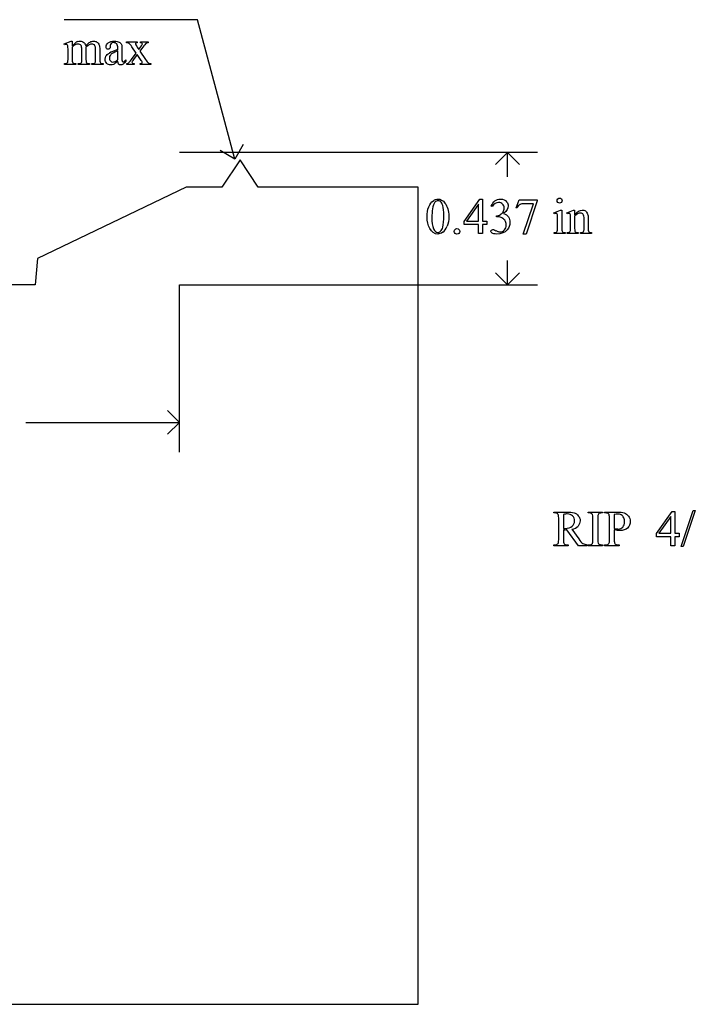
# Model space of a CAD drawing. Units: inches. Extents: x 0.21 to 8.97, y -1 to 3.88.
# Drawn here: x 2.1 to 4.33, y 0.63 to 3.88 of the extents above; entities that cross this region are included whole.
import ezdxf

# ---------------------------------------------------------------- set-up
doc = ezdxf.new("R2010")
doc.units = ezdxf.units.IN
doc.header["$MEASUREMENT"] = 0
doc.layers.add('MMDS16 v1_0', color=7, linetype='Continuous')

msp = doc.modelspace()

# ---------------------------------------------------------------- linework, layer by layer
at = {"layer": 'MMDS16 v1_0'}
for p, q in [((2.684, 3.875), (2.244, 3.875)), ((2.807, 3.415), (2.684, 3.875)), ((2.244, 3.7951), (2.2666, 3.8043)), ((2.2666, 3.8043), (2.2701, 3.8043)), ((2.2701, 3.8043), (2.2701, 3.7883)), ((2.2452, 3.7922), (2.244, 3.7951)), ((2.2566, 3.744), (2.2566, 3.7727)), ((2.2701, 3.7842), (2.2701, 3.744)), ((2.3022, 3.744), (2.3022, 3.7763)), ((2.3157, 3.7842), (2.3155, 3.7833)), ((2.3155, 3.7833), (2.3157, 3.7798)), ((2.3157, 3.7798), (2.3157, 3.744)), ((2.3475, 3.744), (2.3475, 3.7763)), ((2.3611, 3.7763), (2.3611, 3.744)), ((2.3957, 3.7901), (2.3958, 3.7854)), ((2.4209, 3.7768), (2.4209, 3.7797)), ((2.4209, 3.7432), (2.4209, 3.7718)), ((2.4344, 3.7786), (2.4344, 3.7531)), ((2.4498, 3.8021), (2.4851, 3.8021)), ((2.4498, 3.799), (2.4498, 3.8021)), ((2.4818, 3.765), (2.4675, 3.7857)), ((2.4847, 3.7847), (2.49, 3.7762)), ((2.4851, 3.8021), (2.4851, 3.799)), ((2.49, 3.7762), (2.4961, 3.7847)), ((2.5036, 3.7847), (2.4933, 3.771)), ((2.4933, 3.771), (2.512, 3.7441)), ((2.4961, 3.799), (2.4961, 3.8021)), ((2.4961, 3.8021), (2.5215, 3.8021)), ((2.5215, 3.8021), (2.5215, 3.799)), ((2.4473, 3.7424), (2.4473, 3.7378)), ((2.4661, 3.7441), (2.4818, 3.765)), ((2.4851, 3.7602), (2.4731, 3.7441)), ((2.4961, 3.7441), (2.4851, 3.7602)), ((2.2452, 3.727), (2.2452, 3.73)), ((2.2823, 3.727), (2.2452, 3.727)), ((2.2823, 3.73), (2.2823, 3.727)), ((2.29, 3.727), (2.29, 3.73)), ((2.3279, 3.727), (2.29, 3.727)), ((2.3279, 3.73), (2.3279, 3.727)), ((2.3354, 3.73), (2.3369, 3.73)), ((2.3354, 3.727), (2.3354, 3.73)), ((2.3724, 3.727), (2.3354, 3.727)), ((2.3724, 3.73), (2.3724, 3.727)), ((2.4504, 3.727), (2.4504, 3.73)), ((2.4749, 3.727), (2.4504, 3.727)), ((2.4749, 3.73), (2.4749, 3.727)), ((2.4941, 3.727), (2.4941, 3.73)), ((2.5295, 3.727), (2.4941, 3.727)), ((2.5295, 3.73), (2.5295, 3.727)), ((2.835, 3.4635), (2.807, 3.415)), ((3.806, 3.437), (2.625, 3.437)), ((2.807, 3.415), (2.7585, 3.443)), ((2.825, 3.4129), (2.764, 3.3223)), ((2.8837, 3.3223), (2.825, 3.4129)), ((3.707, 3.437), (3.6674, 3.3974)), ((3.707, 3.3568), (3.707, 3.437)), ((3.7466, 3.3974), (3.707, 3.437)), ((2.6464, 3.3223), (2.1559, 3.0869)), ((2.764, 3.3223), (2.6464, 3.3223)), ((3.412, 3.3223), (2.8837, 3.3223)), ((3.4119, 0.6251), (3.412, 3.3223)), ((3.5638, 3.2093), (3.6153, 3.2829)), ((3.6153, 3.2829), (3.6243, 3.2829)), ((3.6243, 3.2829), (3.6243, 3.2104)), ((3.6108, 3.2656), (3.5718, 3.2104)), ((3.6108, 3.2104), (3.6108, 3.2656)), ((3.6563, 3.2581), (3.6536, 3.2594)), ((3.7352, 3.2543), (3.7459, 3.2806)), ((3.7376, 3.2534), (3.7352, 3.2543)), ((3.7459, 3.2806), (3.8054, 3.2806)), ((3.7592, 3.1672), (3.7924, 3.2672)), ((3.7924, 3.2672), (3.7618, 3.2672)), ((3.8054, 3.2775), (3.7684, 3.1672)), ((3.8054, 3.2806), (3.8054, 3.2775)), ((3.6706, 3.2246), (3.6706, 3.2271)), ((3.6732, 3.2246), (3.6706, 3.2246)), ((3.8598, 3.2376), (3.8824, 3.2467)), ((3.8609, 3.2346), (3.8598, 3.2376)), ((3.8824, 3.2467), (3.886, 3.2467)), ((3.886, 3.2467), (3.886, 3.1864)), ((3.9025, 3.2376), (3.9251, 3.2467)), ((3.9037, 3.2346), (3.9025, 3.2376)), ((3.9251, 3.2467), (3.9286, 3.2467)), ((3.9286, 3.2467), (3.9286, 3.2308)), ((3.9286, 3.226), (3.9286, 3.1864)), ((3.9732, 3.2185), (3.9732, 3.1864)), ((3.5638, 3.1988), (3.5638, 3.2093)), ((3.6108, 3.1988), (3.5638, 3.1988)), ((3.5718, 3.2104), (3.6108, 3.2104)), ((3.6108, 3.1695), (3.6108, 3.1988)), ((3.6243, 3.2104), (3.6393, 3.2104)), ((3.6393, 3.1988), (3.6243, 3.1988)), ((3.6243, 3.1988), (3.6243, 3.1695)), ((3.6393, 3.2104), (3.6393, 3.1988)), ((3.8724, 3.1864), (3.8724, 3.2154)), ((3.9151, 3.1864), (3.9151, 3.2143)), ((3.9596, 3.1864), (3.9596, 3.2172)), ((3.6243, 3.1695), (3.6108, 3.1695)), ((3.7684, 3.1672), (3.7592, 3.1672)), ((3.8609, 3.1695), (3.8609, 3.1724)), ((3.8974, 3.1695), (3.8609, 3.1695)), ((3.8974, 3.1724), (3.8974, 3.1695)), ((3.9037, 3.1695), (3.9037, 3.1724)), ((3.9037, 3.1724), (3.9053, 3.1724)), ((3.9408, 3.1695), (3.9037, 3.1695)), ((3.9408, 3.1724), (3.9408, 3.1695)), ((3.9475, 3.1724), (3.9491, 3.1724)), ((3.9475, 3.1695), (3.9475, 3.1724)), ((3.9846, 3.1695), (3.9475, 3.1695)), ((3.9846, 3.1724), (3.9846, 3.1695)), ((2.1559, 3.0869), (2.1484, 3)), ((3.707, 3), (3.707, 3.0802)), ((3.707, 3), (3.6674, 3.0396)), ((3.7466, 3.0396), (3.707, 3)), ((2.1484, 3), (0.213, 3)), ((2.625, 2.447), (2.625, 3)), ((2.625, 3), (3.806, 3)), ((2.625, 2.546), (2.5854, 2.5856)), ((2.1175, 2.546), (2.625, 2.546)), ((2.5854, 2.5064), (2.625, 2.546)), ((3.86, 2.2469), (3.86, 2.25)), ((3.86, 2.25), (3.9005, 2.25)), ((3.8642, 2.2469), (3.86, 2.2469)), ((3.9732, 2.25), (4.0208, 2.25)), ((3.9732, 2.2469), (3.9732, 2.25)), ((3.9772, 2.2469), (3.9732, 2.2469)), ((4.0208, 2.2469), (4.0168, 2.2469)), ((4.0208, 2.25), (4.0208, 2.2469)), ((4.0277, 2.2469), (4.0277, 2.25)), ((4.0277, 2.25), (4.0685, 2.25)), ((4.0319, 2.2469), (4.0277, 2.2469)), ((4.1986, 2.1787), (4.2501, 2.2522)), ((4.2501, 2.2522), (4.2591, 2.2522)), ((4.2591, 2.2522), (4.2591, 2.1798)), ((4.2801, 2.1365), (4.3203, 2.2554)), ((4.3269, 2.2554), (4.2867, 2.1365)), ((4.3203, 2.2554), (4.3269, 2.2554)), ((3.876, 2.1585), (3.876, 2.2303)), ((3.8916, 2.2422), (3.8916, 2.196)), ((3.9891, 2.1585), (3.9891, 2.2303)), ((4.0049, 2.2303), (4.0049, 2.1585)), ((4.0436, 2.1585), (4.0436, 2.2303)), ((4.0594, 2.2418), (4.0594, 2.1955)), ((4.2456, 2.235), (4.2066, 2.1798)), ((4.2456, 2.1798), (4.2456, 2.235)), ((3.8916, 2.1908), (3.8916, 2.1585)), ((3.9409, 2.1388), (3.9033, 2.1908)), ((3.9193, 2.1929), (3.9423, 2.161)), ((4.0594, 2.1909), (4.0594, 2.1585)), ((4.1986, 2.1682), (4.1986, 2.1787)), ((4.2066, 2.1798), (4.2456, 2.1798)), ((4.2591, 2.1798), (4.274, 2.1798)), ((4.274, 2.1798), (4.274, 2.1682)), ((4.2456, 2.1682), (4.1986, 2.1682)), ((4.2456, 2.1388), (4.2456, 2.1682)), ((4.2591, 2.1682), (4.2591, 2.1388)), ((4.274, 2.1682), (4.2591, 2.1682)), ((3.86, 2.1388), (3.86, 2.1419)), ((3.86, 2.1419), (3.8642, 2.1419)), ((3.9076, 2.1388), (3.86, 2.1388)), ((3.9033, 2.1419), (3.9076, 2.1419)), ((3.9076, 2.1419), (3.9076, 2.1388)), ((3.9705, 2.1388), (3.9409, 2.1388)), ((3.9705, 2.1419), (3.9705, 2.1388)), ((3.9732, 2.1388), (3.9732, 2.1419)), ((3.9732, 2.1419), (3.9772, 2.1419)), ((4.0208, 2.1388), (3.9732, 2.1388)), ((4.0168, 2.1419), (4.0208, 2.1419)), ((4.0208, 2.1419), (4.0208, 2.1388)), ((4.0277, 2.1388), (4.0277, 2.1419)), ((4.0277, 2.1419), (4.0319, 2.1419)), ((4.0753, 2.1388), (4.0277, 2.1388)), ((4.0711, 2.1419), (4.0753, 2.1419)), ((4.0753, 2.1419), (4.0753, 2.1388)), ((4.2591, 2.1388), (4.2456, 2.1388)), ((4.2867, 2.1365), (4.2801, 2.1365)), ((0.213, 0.6252), (3.4119, 0.6251))]:
    msp.add_line(p, q, dxfattribs=at)
for centre, major_axis, ratio, start_param, end_param in [((3.1932, 1.6127), (-0.9056, 2.1897), 0.108824, 6.28228, 6.317933), ((1.7203, 2.4226), (-0.533, -1.3702), 0.041656, 3.078062, 3.127598), ((-4.534, -9.2575), (-6.8309, -13.0494), 0.020558, 3.102339, 3.130466), ((1.4498, 2.0222), (-0.8831, -1.7709), 0.046095, 3.20239, 3.267298), ((17.6802, 6.7223), (15.2932, 2.9641), 0.010973, 3.072837, 3.11081), ((0.3536, 0.9828), (-2.105, -2.8137), 0.056996, 3.144204, 3.184207), ((4.0949, -0.1318), (1.6393, -3.9292), 0.017797, 3.056407, 3.11436), ((3.095, 3.4484), (0.6151, -0.3488), 0.058189, 3.039346, 3.120249), ((1.157, 2.8736), (1.3442, 0.9237), 0.042765, 0.011478, 0.062153), ((0.4018, 11.6597), (1.8526, -7.9264), 0.011506, 0.015302, 0.049191), ((2.7425, 6.6231), (-0.4254, -2.8894), 0.012136, 6.200934, 6.264426), ((2.3153, 4.244), (0.0317, -0.5084), 0.011381, 0.037706, 0.180493), ((3.3404, 4.8198), (-0.9006, -1.0837), 0.010815, 0.032353, 0.116677), ((-7.6364, 7.2447), (9.8901, -3.5123), 0.013128, 6.246236, 6.271324), ((4.9588, 4.4471), (2.6855, 0.715), 0.02054, 3.163041, 3.218587), ((4.0096, 4.4189), (1.6931, 0.6843), 0.053575, 3.143981, 3.186291), ((4.1441, 4.4194), (1.8259, 0.6866), 0.034216, 3.171628, 3.232336), ((1.6034, 4.8167), (0.7411, -1.0848), 0.06523, 0.000564, 0.05415), ((5.2893, 5.0636), (2.9256, 1.3308), 0.029555, 3.162829, 3.206474), ((1.2753, 5.6955), (1.1794, -1.9641), 0.067619, 6.254381, 6.289762), ((84.061, 18.41), (80.6004, 15.2215), 0.046723, 3.125498, 3.132769), ((20.7964, -32.5219), (17.3233, -35.7986), 0.019949, 3.150158, 3.171015), ((13.2167, -11.0762), (9.4698, -14.3401), 0.038091, 3.138442, 3.16234), ((22.0307, 30.9161), (-18.5533, -27.7502), 0.030993, 6.236862, 6.261537), ((0.6389, -3.7711), (-3.3149, -7.0064), 0.028267, 3.081918, 3.121968), ((-17.2158, 53.2253), (-20.704, 50.0546), 0.022131, 3.146602, 3.163819), ((4.8912, 7.7971), (-1.0031, -4.6212), 0.014022, 6.218676, 6.26384), ((4.4619, 6.6168), (-0.5318, -3.4403), 0.011524, 6.208772, 6.266942), ((3.9283, 3.6807), (0.0309, -0.5022), 0.011051, 0.033165, 0.177927), ((2.4497, 4.0198), (1.2271, -0.8442), 0.012658, 6.177852, 6.248217), ((4.4034, 3.7967), (-0.5143, -0.6224), 0.091242, 6.237172, 6.299011), ((4.3748, 3.8289), (-0.4427, -0.655), 0.092659, 6.229308, 6.291624), ((4.3787, 3.5046), (0.4034, 0.3294), 0.111954, 3.110614, 3.184627), ((-1.0442, -3.4425), (-4.917, -5.6867), 0.035678, 3.136826, 3.172432), ((3.4294, -1.07), (-0.5503, -3.3167), 0.067007, 3.118269, 3.152709), ((1.9685, 1.5653), (2.0196, 0.6759), 0.050187, 0.002924, 0.044172), ((10.8374, -5.191), (6.8294, -7.435), 0.030203, 3.113857, 3.146716), ((3.8569, 2.192), (0.0407, 0.0033), 0.049721, 0.399551, 0.544467), ((-22.5212, 18.1556), (26.4637, -15.9486), 0.027224, 6.254611, 6.278157), ((7.3652, 14.1796), (-3.4701, -12.0348), 0.012776, 6.238904, 6.275249), ((15.1238, 15.1424), (-11.2289, -12.9979), 0.023303, 6.279764, 6.303314), ((-3.2761, 26.24), (7.2384, -24.0951), 0.014064, 6.242124, 6.26687), ((-2.3179, 8.8502), (6.3041, -6.7054), 0.031511, 6.253569, 6.288169), ((2.2785, 8.5613), (1.7075, -6.4163), 0.016173, 0.012739, 0.060699), ((7.5329, 14.1796), (-3.4701, -12.0348), 0.012776, 6.238904, 6.275249), ((15.4376, 14.9775), (-11.375, -12.833), 0.023234, 6.280076, 6.303777), ((4.6778, 5.3456), (-0.664, -3.2035), 0.067175, 6.262065, 6.297108)]:
    msp.add_ellipse(centre, major_axis=major_axis, ratio=ratio, start_param=start_param, end_param=end_param, dxfattribs=at)
for points, knots in [([(2.2878, 3.8026), (2.2906, 3.8037), (2.2934, 3.8043), (2.2962, 3.8043), (2.3009, 3.8043), (2.3049, 3.8029), (2.3117, 3.7975), (2.314, 3.7935), (2.3151, 3.7883)], [2, 2, 2, 2, 3, 3, 3, 4, 4, 5, 5, 5, 5]), ([(2.3294, 3.8012), (2.3333, 3.8033), (2.3372, 3.8043), (2.3413, 3.8043), (2.3453, 3.8043), (2.3489, 3.8033), (2.352, 3.8012)], [6, 6, 6, 6, 7, 7, 7, 8, 8, 8, 8]), ([(2.3958, 3.7854), (2.3958, 3.7828), (2.3952, 3.7809), (2.3926, 3.7782), (2.3909, 3.7775), (2.3889, 3.7775), (2.3868, 3.7775), (2.3852, 3.7782), (2.3826, 3.781), (2.382, 3.783), (2.382, 3.7854), (2.382, 3.7901), (2.3844, 3.7945), (2.394, 3.8023), (2.4008, 3.8043), (2.4094, 3.8043), (2.4161, 3.8043), (2.4216, 3.8032), (2.4258, 3.8009)], [13, 13, 13, 13, 14, 14, 15, 15, 15, 16, 16, 17, 17, 17, 18, 18, 19, 19, 19, 20, 20, 20, 20]), ([(2.2541, 3.7924), (2.2533, 3.793), (2.2521, 3.7934), (2.2507, 3.7934), (2.2492, 3.7934), (2.2474, 3.793), (2.2452, 3.7922)], [56, 56, 56, 56, 57, 57, 57, 58, 58, 58, 58]), ([(2.2995, 3.7895), (2.2971, 3.7929), (2.2937, 3.7947), (2.2894, 3.7947), (2.2864, 3.7947), (2.2835, 3.7939), (2.2806, 3.7923)], [40, 40, 40, 40, 41, 41, 41, 42, 42, 42, 42]), ([(2.3453, 3.7892), (2.3431, 3.7927), (2.3397, 3.7945), (2.335, 3.7945), (2.3321, 3.7945), (2.3292, 3.7937), (2.3263, 3.7923)], [23, 23, 23, 23, 24, 24, 24, 25, 25, 25, 25]), ([(2.4209, 3.7797), (2.4209, 3.7872), (2.4197, 3.7923), (2.415, 3.7979), (2.4115, 3.7993), (2.407, 3.7993), (2.4035, 3.7993), (2.4008, 3.7984), (2.3988, 3.7965)], [8, 8, 8, 8, 9, 9, 10, 10, 10, 11, 11, 11, 11]), ([(2.4804, 3.7979), (2.4795, 3.7971), (2.4791, 3.7961), (2.4791, 3.7949), (2.4791, 3.7936), (2.48, 3.7915), (2.482, 3.7888)], [1, 1, 1, 1, 2, 2, 2, 3, 3, 3, 3]), ([(2.4961, 3.7847), (2.5001, 3.7901), (2.502, 3.7935), (2.502, 3.7949), (2.502, 3.7961), (2.5016, 3.7971), (2.5006, 3.7979)], [6, 6, 6, 6, 7, 7, 7, 8, 8, 8, 8]), ([(2.2701, 3.744), (2.2701, 3.7391), (2.2705, 3.7359), (2.2718, 3.7329), (2.2729, 3.7318), (2.2742, 3.7311)], [44, 44, 44, 44, 45, 45, 46, 46, 46, 46]), ([(2.3842, 3.7308), (2.3808, 3.7343), (2.3791, 3.739), (2.3791, 3.7448), (2.3791, 3.7485), (2.3799, 3.7516), (2.3816, 3.7543)], [3, 3, 3, 3, 4, 4, 4, 5, 5, 5, 5]), ([(2.3957, 3.7572), (2.3938, 3.7546), (2.3929, 3.7518), (2.3929, 3.7486), (2.3929, 3.7447), (2.3941, 3.7414), (2.3964, 3.7389)], [2, 2, 2, 2, 3, 3, 3, 4, 4, 4, 4]), ([(2.3964, 3.7389), (2.3988, 3.7363), (2.4015, 3.735), (2.4045, 3.735), (2.4087, 3.735), (2.4141, 3.7377), (2.4209, 3.7432)], [4, 4, 4, 4, 5, 5, 5, 6, 6, 6, 6]), ([(2.4473, 3.7378), (2.4412, 3.7296), (2.4353, 3.7255), (2.4298, 3.7255), (2.4271, 3.7255), (2.425, 3.7265), (2.4234, 3.7283)], [29, 29, 29, 29, 30, 30, 30, 31, 31, 31, 31]), ([(2.4731, 3.7441), (2.4694, 3.7392), (2.4675, 3.7362), (2.4675, 3.7353), (2.4675, 3.734), (2.4681, 3.7328), (2.4706, 3.7307), (2.4724, 3.7301), (2.4749, 3.73)], [26, 26, 26, 26, 27, 27, 27, 28, 28, 29, 29, 29, 29]), ([(2.4998, 3.7316), (2.5009, 3.7324), (2.5014, 3.7334), (2.5014, 3.7346), (2.5014, 3.7359), (2.4996, 3.7391), (2.4961, 3.7441)], [22, 22, 22, 22, 23, 23, 23, 24, 24, 24, 24]), ([(2.29, 3.73), (2.2941, 3.73), (2.297, 3.7305), (2.3001, 3.7324), (2.3012, 3.7339), (2.3018, 3.7359)], [35, 35, 35, 35, 36, 36, 37, 37, 37, 37]), ([(2.4064, 3.7275), (2.4035, 3.7261), (2.4003, 3.7255), (2.397, 3.7255), (2.3918, 3.7255), (2.3875, 3.7272), (2.3842, 3.7308)], [1, 1, 1, 1, 2, 2, 2, 3, 3, 3, 3]), ([(2.4362, 3.7367), (2.4368, 3.7361), (2.4375, 3.7359), (2.4384, 3.7359), (2.4392, 3.7359), (2.44, 3.7361), (2.4407, 3.7364)], [25, 25, 25, 25, 26, 26, 26, 27, 27, 27, 27]), ([(3.4624, 3.2776), (3.4673, 3.2811), (3.4723, 3.2829), (3.4776, 3.2829), (3.4861, 3.2829), (3.4938, 3.2785), (3.5005, 3.2698)], [2, 2, 2, 2, 3, 3, 3, 4, 4, 4, 4]), ([(3.6536, 3.2594), (3.6568, 3.2669), (3.6608, 3.2727), (3.6656, 3.2768), (3.6704, 3.2808), (3.6765, 3.2829), (3.6837, 3.2829), (3.6926, 3.2829), (3.6994, 3.28), (3.7042, 3.2742)], [0, 0, 0, 0, 1, 1, 1, 2, 2, 2, 3, 3, 3, 3]), ([(3.8733, 3.2718), (3.8716, 3.2735), (3.8708, 3.2754), (3.8708, 3.28), (3.8716, 3.282), (3.8732, 3.2836), (3.8749, 3.2852), (3.8768, 3.286), (3.8792, 3.286)], [5, 5, 5, 5, 6, 6, 7, 7, 7, 8, 8, 8, 8]), ([(3.8792, 3.286), (3.8815, 3.286), (3.8834, 3.2852), (3.885, 3.2836), (3.8867, 3.282), (3.8875, 3.28), (3.8875, 3.2754), (3.8867, 3.2735), (3.885, 3.2718)], [0, 0, 0, 0, 1, 1, 1, 2, 2, 3, 3, 3, 3]), ([(3.4414, 3.2244), (3.4414, 3.237), (3.4433, 3.248), (3.4509, 3.2663), (3.456, 3.2731), (3.4624, 3.2776)], [0, 0, 0, 0, 1, 1, 2, 2, 2, 2]), ([(3.4856, 3.2748), (3.4834, 3.2766), (3.4807, 3.2775), (3.4775, 3.2775), (3.4738, 3.2775), (3.4705, 3.2758), (3.4676, 3.2725)], [7, 7, 7, 7, 8, 8, 8, 9, 9, 9, 9]), ([(3.4934, 3.19), (3.4959, 3.1994), (3.4972, 3.2126), (3.4972, 3.2297), (3.4972, 3.2424), (3.4959, 3.2529), (3.4932, 3.2614)], [4, 4, 4, 4, 5, 5, 5, 6, 6, 6, 6]), ([(3.5005, 3.2698), (3.509, 3.2591), (3.5132, 3.2445), (3.5132, 3.2261), (3.5132, 3.2132), (3.5114, 3.2022), (3.5077, 3.1932)], [4, 4, 4, 4, 5, 5, 5, 6, 6, 6, 6]), ([(3.6907, 3.2665), (3.6872, 3.27), (3.6828, 3.2717), (3.6775, 3.2717), (3.6691, 3.2717), (3.662, 3.2672), (3.6563, 3.2581)], [29, 29, 29, 29, 30, 30, 30, 31, 31, 31, 31]), ([(3.693, 3.241), (3.695, 3.2446), (3.696, 3.2486), (3.696, 3.2529), (3.696, 3.2585), (3.6942, 3.2631), (3.6907, 3.2665)], [27, 27, 27, 27, 28, 28, 28, 29, 29, 29, 29]), ([(3.7042, 3.2742), (3.7078, 3.2699), (3.7096, 3.2653), (3.7096, 3.2603), (3.7096, 3.2523), (3.7045, 3.2439), (3.6943, 3.2353)], [3, 3, 3, 3, 4, 4, 4, 5, 5, 5, 5]), ([(3.885, 3.2718), (3.8834, 3.2702), (3.8815, 3.2694), (3.8792, 3.2694), (3.8769, 3.2694), (3.8749, 3.2702), (3.8733, 3.2718)], [3, 3, 3, 3, 4, 4, 4, 5, 5, 5, 5]), ([(3.7098, 3.2238), (3.7133, 3.2188), (3.7151, 3.213), (3.7151, 3.2063), (3.7151, 3.1966), (3.712, 3.1883), (3.7059, 3.1813)], [6, 6, 6, 6, 7, 7, 7, 8, 8, 8, 8]), ([(3.8716, 3.2312), (3.8713, 3.2329), (3.8707, 3.2341), (3.869, 3.2355), (3.8679, 3.2358), (3.8665, 3.2358), (3.865, 3.2358), (3.8631, 3.2354), (3.8609, 3.2346)], [11, 11, 11, 11, 12, 12, 13, 13, 13, 14, 14, 14, 14]), ([(3.9145, 3.2308), (3.914, 3.2327), (3.9134, 3.2341), (3.9117, 3.2355), (3.9106, 3.2358), (3.9092, 3.2358), (3.9076, 3.2358), (3.9058, 3.2354), (3.9037, 3.2346)], [31, 31, 31, 31, 32, 32, 33, 33, 33, 34, 34, 34, 34]), ([(3.9286, 3.2308), (3.9374, 3.2414), (3.9458, 3.2467), (3.9537, 3.2467), (3.9578, 3.2467), (3.9614, 3.2457), (3.9643, 3.2437)], [0, 0, 0, 0, 1, 1, 1, 2, 2, 2, 2]), ([(3.957, 3.232), (3.9552, 3.2351), (3.9522, 3.2367), (3.948, 3.2367), (3.9415, 3.2367), (3.935, 3.2331), (3.9286, 3.226)], [17, 17, 17, 17, 18, 18, 18, 19, 19, 19, 19]), ([(3.4934, 3.1736), (3.4877, 3.1695), (3.4821, 3.1675), (3.4768, 3.1675), (3.4662, 3.1675), (3.4574, 3.1738), (3.4503, 3.1863)], [7, 7, 7, 7, 8, 8, 8, 9, 9, 9, 9]), ([(3.5402, 3.1854), (3.5428, 3.1854), (3.5449, 3.1845), (3.5484, 3.1809), (3.5493, 3.1788), (3.5493, 3.1738), (3.5484, 3.1716), (3.5466, 3.1698), (3.5449, 3.1681), (3.5427, 3.1672), (3.5377, 3.1672), (3.5355, 3.1681), (3.5338, 3.1698), (3.532, 3.1716), (3.5311, 3.1738), (3.5311, 3.1763), (3.5311, 3.1788), (3.532, 3.181), (3.5338, 3.1827)], [0, 0, 0, 0, 1, 1, 2, 2, 3, 3, 3, 4, 4, 5, 5, 5, 6, 6, 6, 7, 7, 7, 7]), ([(3.6967, 3.1811), (3.7009, 3.1854), (3.7029, 3.1905), (3.7029, 3.1964), (3.7029, 3.2007), (3.702, 3.205), (3.7001, 3.209)], [18, 18, 18, 18, 19, 19, 19, 20, 20, 20, 20]), ([(3.4631, 3.1849), (3.4662, 3.1767), (3.4708, 3.1727), (3.477, 3.1727), (3.48, 3.1727), (3.483, 3.174), (3.4862, 3.1766)], [1, 1, 1, 1, 2, 2, 2, 3, 3, 3, 3]), ([(3.7059, 3.1813), (3.6979, 3.1721), (3.6863, 3.1675), (3.6712, 3.1675), (3.6637, 3.1675), (3.6586, 3.1684), (3.6532, 3.1721), (3.6519, 3.1741), (3.6519, 3.1763), (3.6519, 3.1779), (3.6525, 3.1793), (3.6538, 3.1805)], [8, 8, 8, 8, 9, 9, 9, 10, 10, 11, 11, 11, 12, 12, 12, 12]), ([(3.6538, 3.1805), (3.6551, 3.1817), (3.6566, 3.1823), (3.6584, 3.1823), (3.6598, 3.1823), (3.6612, 3.182), (3.6626, 3.1816)], [12, 12, 12, 12, 13, 13, 13, 14, 14, 14, 14]), ([(3.6757, 3.1755), (3.6777, 3.1749), (3.6799, 3.1746), (3.6822, 3.1746), (3.6878, 3.1746), (3.6926, 3.1768), (3.6967, 3.1811)], [16, 16, 16, 16, 17, 17, 17, 18, 18, 18, 18]), ([(3.9202, 2.2028), (3.9256, 2.2073), (3.9283, 2.2132), (3.9283, 2.2203), (3.9283, 2.2272), (3.9261, 2.2329), (3.9174, 2.2416), (3.9116, 2.2437), (3.9045, 2.2437), (3.9013, 2.2437), (3.897, 2.2432), (3.8916, 2.2422)], [3, 3, 3, 3, 4, 4, 4, 5, 5, 6, 6, 6, 7, 7, 7, 7]), ([(3.9266, 2.2474), (3.9322, 2.2456), (3.9369, 2.2425), (3.9447, 2.2332), (3.9467, 2.2277), (3.9467, 2.2214), (3.9467, 2.2145), (3.9445, 2.2086), (3.94, 2.2036)], [20, 20, 20, 20, 21, 21, 22, 22, 22, 23, 23, 23, 23]), ([(4.0824, 2.2402), (4.0788, 2.2423), (4.0747, 2.2433), (4.0701, 2.2433), (4.0673, 2.2433), (4.0637, 2.2428), (4.0594, 2.2418)], [6, 6, 6, 6, 7, 7, 7, 8, 8, 8, 8]), ([(4.0671, 2.1943), (4.0693, 2.194), (4.0712, 2.1939), (4.0728, 2.1939), (4.0785, 2.1939), (4.0834, 2.1961), (4.0875, 2.2005), (4.0916, 2.2049), (4.0937, 2.2106), (4.0937, 2.2176), (4.0937, 2.2224), (4.0927, 2.2269), (4.0907, 2.231)], [1, 1, 1, 1, 2, 2, 2, 3, 3, 3, 4, 4, 4, 5, 5, 5, 5]), ([(4.1065, 2.2365), (4.1104, 2.2317), (4.1124, 2.2259), (4.1124, 2.2192), (4.1124, 2.2102), (4.1094, 2.2028), (4.1034, 2.1971)], [17, 17, 17, 17, 18, 18, 18, 19, 19, 19, 19]), ([(3.9033, 2.1908), (3.9005, 2.1907), (3.8982, 2.1906), (3.8965, 2.1906), (3.8958, 2.1906), (3.895, 2.1906), (3.8942, 2.1907)], [0, 0, 0, 0, 1, 1, 1, 2, 2, 2, 2]), ([(3.8943, 2.1959), (3.8951, 2.1959), (3.8957, 2.1959), (3.8962, 2.1959), (3.9068, 2.1959), (3.9148, 2.1982), (3.9202, 2.2028)], [1, 1, 1, 1, 2, 2, 2, 3, 3, 3, 3]), ([(4.1034, 2.1971), (4.0974, 2.1914), (4.089, 2.1886), (4.078, 2.1886), (4.0754, 2.1886), (4.0725, 2.1888), (4.0694, 2.1892)], [19, 19, 19, 19, 20, 20, 20, 21, 21, 21, 21])]:
    msp.add_open_spline(points, degree=3, knots=knots, dxfattribs=at)
for points in [[(2.2566, 3.7727), (2.2566, 3.7809), (2.2564, 3.7862), (2.2559, 3.7886)], [(2.2701, 3.7883), (2.2756, 3.7938), (2.2788, 3.7969), (2.2798, 3.7977)], [(2.2806, 3.7923), (2.2761, 3.7899), (2.2726, 3.7872), (2.2701, 3.7842)], [(2.3151, 3.7883), (2.3208, 3.7949), (2.3255, 3.7992), (2.3294, 3.8012)], [(2.3475, 3.7763), (2.3475, 3.7824), (2.3468, 3.7867), (2.3453, 3.7892)], [(2.352, 3.8012), (2.355, 3.7992), (2.3575, 3.7958), (2.3593, 3.7912)], [(2.3593, 3.7912), (2.3605, 3.788), (2.3611, 3.783), (2.3611, 3.7763)], [(2.3988, 3.7965), (2.3967, 3.7946), (2.3957, 3.7925), (2.3957, 3.7901)], [(2.4209, 3.7718), (2.4127, 3.7685), (2.4073, 3.7662), (2.4049, 3.7648)], [(2.4258, 3.8009), (2.429, 3.7992), (2.4314, 3.7966), (2.433, 3.793)], [(2.433, 3.793), (2.4339, 3.7906), (2.4344, 3.7858), (2.4344, 3.7786)], [(2.482, 3.7888), (2.4826, 3.7879), (2.4835, 3.7866), (2.4847, 3.7847)], [(2.5146, 3.7968), (2.5119, 3.795), (2.5082, 3.7909), (2.5036, 3.7847)], [(2.5215, 3.799), (2.5189, 3.7989), (2.5165, 3.7981), (2.5146, 3.7968)], [(2.3018, 3.7359), (2.302, 3.7368), (2.3022, 3.7395), (2.3022, 3.744)], [(2.3611, 3.744), (2.3611, 3.7393), (2.3614, 3.7361), (2.3622, 3.7343)], [(2.3816, 3.7543), (2.3838, 3.758), (2.3877, 3.7615), (2.3933, 3.7648)], [(2.4049, 3.7648), (2.4006, 3.7624), (2.3975, 3.7599), (2.3957, 3.7572)], [(2.4209, 3.7378), (2.4132, 3.7319), (2.4084, 3.7284), (2.4064, 3.7275)], [(2.4234, 3.7283), (2.4218, 3.7302), (2.421, 3.7334), (2.4209, 3.7378)], [(2.4344, 3.7531), (2.4344, 3.7459), (2.4346, 3.7415), (2.4348, 3.7399)], [(2.4348, 3.7399), (2.4351, 3.7383), (2.4356, 3.7372), (2.4362, 3.7367)], [(2.4556, 3.732), (2.4576, 3.7336), (2.4611, 3.7376), (2.4661, 3.7441)], [(2.512, 3.7441), (2.5166, 3.7375), (2.5199, 3.7336), (2.5219, 3.7322)], [(2.2524, 3.7311), (2.2538, 3.7318), (2.2548, 3.733), (2.2556, 3.7346)], [(2.3369, 3.73), (2.3401, 3.73), (2.3427, 3.7306), (2.3445, 3.7318)], [(2.3622, 3.7343), (2.3627, 3.7331), (2.3637, 3.7321), (2.3652, 3.7312)], [(2.4941, 3.73), (2.4965, 3.73), (2.4985, 3.7305), (2.4998, 3.7316)], [(2.5219, 3.7322), (2.5238, 3.7309), (2.5264, 3.7301), (2.5295, 3.73)], [(3.4932, 3.2614), (3.4913, 3.2677), (3.4887, 3.2721), (3.4856, 3.2748)], [(3.7618, 3.2672), (3.7557, 3.2672), (3.7513, 3.2665), (3.7487, 3.265)], [(3.4503, 3.1863), (3.4444, 3.1968), (3.4414, 3.2095), (3.4414, 3.2244)], [(3.6706, 3.2271), (3.6749, 3.2276), (3.6792, 3.2292), (3.6835, 3.2317)], [(3.6857, 3.222), (3.6816, 3.2237), (3.6774, 3.2246), (3.6732, 3.2246)], [(3.6835, 3.2317), (3.6879, 3.2343), (3.691, 3.2374), (3.693, 3.241)], [(3.6954, 3.216), (3.693, 3.2182), (3.6898, 3.2202), (3.6857, 3.222)], [(3.6943, 3.2353), (3.7012, 3.2326), (3.7063, 3.2288), (3.7098, 3.2238)], [(3.8724, 3.2154), (3.8724, 3.2235), (3.8721, 3.2288), (3.8716, 3.2312)], [(3.9151, 3.2143), (3.9151, 3.2233), (3.9149, 3.2288), (3.9145, 3.2308)], [(3.9643, 3.2437), (3.9673, 3.2416), (3.9696, 3.2382), (3.9714, 3.2336)], [(3.9714, 3.2336), (3.9726, 3.2303), (3.9732, 3.2252), (3.9732, 3.2185)], [(3.4862, 3.1766), (3.4894, 3.1793), (3.4918, 3.1837), (3.4934, 3.19)], [(3.5338, 3.1827), (3.5355, 3.1845), (3.5377, 3.1854), (3.5402, 3.1854)], [(3.7001, 3.209), (3.6986, 3.2121), (3.6971, 3.2144), (3.6954, 3.216)], [(3.8713, 3.177), (3.872, 3.1787), (3.8724, 3.1818), (3.8724, 3.1864)], [(3.9131, 3.1753), (3.9144, 3.1773), (3.9151, 3.181), (3.9151, 3.1864)], [(3.9732, 3.1864), (3.9732, 3.1817), (3.9735, 3.1785), (3.9743, 3.1768)], [(3.6626, 3.1816), (3.6635, 3.1813), (3.6656, 3.1803), (3.6689, 3.1786)], [(3.8609, 3.1724), (3.8646, 3.1724), (3.867, 3.1728), (3.8683, 3.1735)], [(3.8683, 3.1735), (3.8695, 3.1742), (3.8705, 3.1754), (3.8713, 3.177)], [(3.89, 3.1736), (3.8914, 3.1728), (3.8938, 3.1724), (3.8974, 3.1724)], [(3.9053, 3.1724), (3.9091, 3.1724), (3.9117, 3.1734), (3.9131, 3.1753)], [(3.9326, 3.1735), (3.934, 3.1728), (3.9367, 3.1724), (3.9408, 3.1724)], [(3.9491, 3.1724), (3.9526, 3.1724), (3.955, 3.173), (3.9564, 3.174)], [(3.9564, 3.174), (3.9578, 3.1751), (3.9588, 3.1767), (3.9593, 3.1787)], [(3.9772, 3.1736), (3.9786, 3.1728), (3.981, 3.1724), (3.9846, 3.1724)], [(3.876, 2.2303), (3.876, 2.2373), (3.8752, 2.2416), (3.8737, 2.2433)], [(3.9005, 2.25), (3.9123, 2.25), (3.921, 2.2491), (3.9266, 2.2474)], [(4.0069, 2.2429), (4.0056, 2.2412), (4.0049, 2.237), (4.0049, 2.2303)], [(4.0414, 2.2433), (4.0393, 2.2457), (4.0361, 2.2469), (4.0319, 2.2469)], [(4.0436, 2.2303), (4.0436, 2.2373), (4.0429, 2.2416), (4.0414, 2.2433)], [(4.0685, 2.25), (4.0784, 2.25), (4.0862, 2.2489), (4.092, 2.2469)], [(4.092, 2.2469), (4.0977, 2.2448), (4.1025, 2.2414), (4.1065, 2.2365)], [(3.9891, 2.2303), (3.9891, 2.2359), (3.9888, 2.2396), (3.9881, 2.2414)], [(4.0907, 2.231), (4.0888, 2.2351), (4.086, 2.2382), (4.0824, 2.2402)], [(3.8942, 2.1907), (3.8933, 2.1907), (3.8925, 2.1907), (3.8916, 2.1908)], [(4.0594, 2.1955), (4.0623, 2.195), (4.0648, 2.1946), (4.0671, 2.1943)], [(4.0694, 2.1892), (4.0662, 2.1895), (4.0629, 2.1901), (4.0594, 2.1909)], [(3.8642, 2.1419), (3.8689, 2.1419), (3.8722, 2.1434), (3.8743, 2.1465)], [(3.8743, 2.1465), (3.8754, 2.1482), (3.876, 2.1522), (3.876, 2.1585)], [(3.9558, 2.1465), (3.9596, 2.1441), (3.9645, 2.1425), (3.9705, 2.1419)], [(4.0049, 2.1585), (4.0049, 2.1529), (4.0052, 2.1492), (4.0059, 2.1474)], [(4.0059, 2.1474), (4.0065, 2.146), (4.0076, 2.1448), (4.0094, 2.1438)], [(4.0319, 2.1419), (4.0366, 2.1419), (4.04, 2.1434), (4.042, 2.1465)], [(4.042, 2.1465), (4.0431, 2.1482), (4.0436, 2.1522), (4.0436, 2.1585)]]:
    msp.add_open_spline(points, degree=3, dxfattribs=at)

doc.saveas('drawing.dxf')
